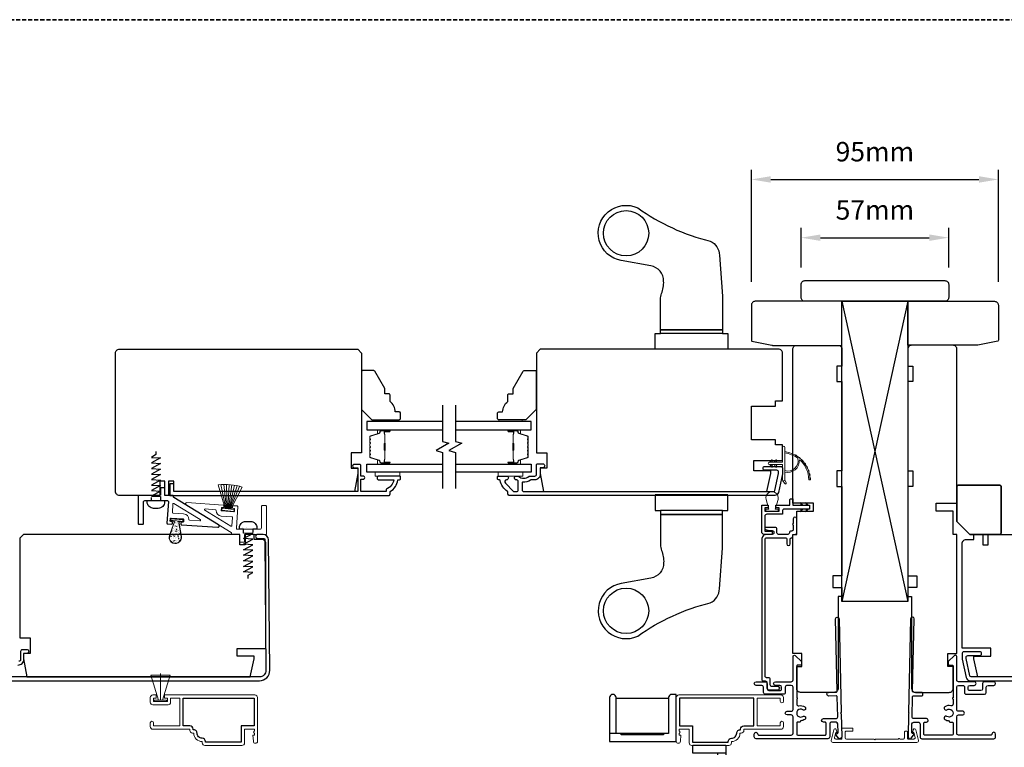
# Model space of a CAD drawing. Extents: x 3203 to 9608, y 1068 to 5516.
# Drawn here: x 8305 to 8685, y 3490 to 3771 of the extents above; entities that cross this region are included whole.
import ezdxf

# ---------------------------------------------------------------- set-up
doc = ezdxf.new("R2010")
doc.units = 0
doc.header["$LTSCALE"] = 250
doc.header["$MEASUREMENT"] = 0
doc.header["$PDMODE"] = 3
doc.header["$PDSIZE"] = -2
doc.linetypes.add('HIDDEN', pattern=[0.375, 0.25, -0.125])
doc.layers.get('DEFPOINTS').update_dxf_attribs({"color": 2, "linetype": 'CONTINUOUS'})
for name, color, linetype, lineweight in [('1', 1, 'CONTINUOUS', 13), ('2', 2, 'CONTINUOUS', 25), ('6', 6, 'CONTINUOUS', 5), ('8', 7, 'CONTINUOUS', 35), ('Butal', 9, 'CONTINUOUS', 15), ('METALCLAD', 3, 'CONTINUOUS', 15), ('Mull Cover', 82, 'CONTINUOUS', 15), ('Spacer Bar', 1, 'CONTINUOUS', 9), ('Vinyl', 6, 'CONTINUOUS', 15), ('Visible (ANSI)', 7, 'CONTINUOUS', 25), ('Wood', 7, 'CONTINUOUS', 25)]:
    doc.layers.add(name, color=color, linetype=linetype, lineweight=lineweight)
for name, color, linetype in [('3', 3, 'CONTINUOUS'), ('7', 7, 'CONTINUOUS'), ('Glass', 6, 'CONTINUOUS'), ('HARDWARE', 1, 'CONTINUOUS'), ('MISCELLANEOUS', 6, 'CONTINUOUS')]:
    doc.layers.add(name, color=color, linetype=linetype)
doc.styles.add('ROMANS', font='romans')
doc.dimstyles.new('LWDEC$0', dxfattribs={"dimscale": 0.125, "dimtxt": 2.5, "dimasz": 1, "dimexe": 1.25, "dimexo": 3, "dimgap": 2, "dimtad": 1, "dimtoh": 1, "dimdec": 4, "dimzin": 11, "dimdsep": 46, "dimlunit": 5, "dimtxsty": 'ROMANS', "dimcen": 0, "dimdle": 1.5, "dimazin": 0, "dimtfac": 1, "dimtdec": 4, "dimtix": 1, "dimtmove": 0, "dimatfit": 3, "dimfxl": 0, "dimfrac": 2, "dimtzin": 0, "dimarcsym": 0})

# ---------------------------------------------------------------- blocks, each defined once
blk = doc.blocks.new('1854C')
at = {"layer": '3'}
blk.add_lwpolyline([(2.15, 21.67), (3.62, 21.67, 0.155875), (3.76, 21.72, -0.176449), (6.73, 22.54, 0.437869), (7, 22.79), (7, 25.47, 0.414214), (6.3, 26.17), (-90.11, 26.17, 0.354119), (-90.6, 25.78), (-92, 19.17), (-92, 18.62, 0.414214), (-91.35, 17.97), (-86.75, 17.97, -1), (-86.75, 16.47), (-92.9, 16.47, -0.414214), (-93.5, 17.07), (-93.5, 19.33), (-91.98, 26.49, -0.354119), (-90.51, 27.67), (12, 27.67, -0.414214), (12.5, 27.17), (12.5, 26.32, 0.263726), (12.62, 26.1, -0.222462), (15.47, 21.89, 0.369274), (15.71, 21.67), (16, 21.67, -0.414214), (16.5, 21.17), (16.5, 20.47, -0.414214), (16.2, 20.17), (13.06, 20.17, -0.967186), (13.01, 21.67, 0.644317), (13.49, 22.95), (10.34, 26.1, 0.198912), (10.16, 26.17), (9.2, 26.17, 0.414214), (8.5, 25.47), (8.5, 22.16, 0.267623), (8.62, 21.95, -0.023876), (8.99, 21.72, 0.181811), (9.16, 21.67, -1.050812), (9.23, 20.17), (8.59, 20.17, -0.190661), (8.42, 20.24, 0.395706), (4.32, 20.24, -0.190661), (4.15, 20.17), (2.15, 20.17, 0.414214), (1.4, 19.42), (1.4, 15.72, -0.414214), (1.15, 15.47), (-1, 15.47, -1), (-1, 16.97), (0, 16.97), (0, 19.52, -0.414214)], format="xyb", close=True, dxfattribs=at)
blk = doc.blocks.new('*D411')
at = {"layer": '2', "color": 0, "linetype": 'ByBlock', "lineweight": -2}
for p, q in [((8606.87, 3675.69), (8606.87, 3691.01)), ((8663.87, 3675.69), (8663.87, 3691.01)), ((8614.37, 3687.26), (8656.37, 3687.26))]:
    blk.add_line(p, q, dxfattribs=at)
at = {"layer": '2', "color": 0}
for points in [[(8614.37, 3688.51), (8614.37, 3686.01), (8606.87, 3687.26)], [(8656.37, 3688.51), (8656.37, 3686.01), (8663.87, 3687.26)]]:
    blk.add_solid(points, dxfattribs=at)
at = {"layer": 'DEFPOINTS', "color": 0}
for p in [(8663.87, 3687.26), (8606.87, 3666.69), (8663.87, 3666.69)]:
    blk.add_point(p, dxfattribs=at)
at = {"layer": '2', "color": 0, "insert": (8635.37, 3697.01), "char_height": 7.5, "attachment_point": 5, "style": 'ROMANS'}
blk.add_mtext('57mm', dxfattribs=at)
blk = doc.blocks.new('*D412')
at = {"layer": '2', "color": 0, "linetype": 'ByBlock', "lineweight": -2}
for p, q in [((8587.67, 3670.19), (8587.67, 3713.5)), ((8683.05, 3670.19), (8683.05, 3713.5)), ((8595.17, 3709.75), (8675.55, 3709.75))]:
    blk.add_line(p, q, dxfattribs=at)
at = {"layer": '2', "color": 0}
for points in [[(8595.17, 3711), (8595.17, 3708.5), (8587.67, 3709.75)], [(8675.55, 3711), (8675.55, 3708.5), (8683.05, 3709.75)]]:
    blk.add_solid(points, dxfattribs=at)
at = {"layer": 'DEFPOINTS', "color": 0}
for p in [(8683.05, 3709.75), (8587.67, 3661.19), (8683.05, 3661.19)]:
    blk.add_point(p, dxfattribs=at)
at = {"layer": '2', "color": 0, "insert": (8635.36, 3719.5), "char_height": 7.5, "attachment_point": 5, "style": 'ROMANS'}
blk.add_mtext('95mm', dxfattribs=at)
blk = doc.blocks.new('*D413')
at = {"layer": '2', "color": 0, "linetype": 'ByBlock', "lineweight": -2}
for p, q in [((8588.77, 3485.96), (8588.77, 3465.14)), ((8681.97, 3485.96), (8681.97, 3465.14)), ((8596.27, 3468.89), (8674.47, 3468.89))]:
    blk.add_line(p, q, dxfattribs=at)
at = {"layer": '2', "color": 0}
for points in [[(8596.27, 3470.14), (8596.27, 3467.64), (8588.77, 3468.89)], [(8674.47, 3470.14), (8674.47, 3467.64), (8681.97, 3468.89)]]:
    blk.add_solid(points, dxfattribs=at)
at = {"layer": 'DEFPOINTS', "color": 0}
for p in [(8588.77, 3494.96), (8681.97, 3494.96), (8681.97, 3468.89)]:
    blk.add_point(p, dxfattribs=at)
at = {"layer": '2', "color": 0, "insert": (8635.37, 3478.64), "char_height": 7.5, "attachment_point": 5, "style": 'ROMANS'}
blk.add_mtext('93mm', dxfattribs=at)

msp = doc.modelspace()

# ---------------------------------------------------------------- hatches: boundary and pattern name
at = {"layer": 'Visible (ANSI)', "lineweight": 9}
h = msp.add_hatch(dxfattribs=at)
h.set_pattern_fill('AR-CONC', color=256, scale=0.01, angle=5.375, style=0)
h.set_pattern_definition([(55.375, (8381.1085, 3564.7152), (1.82876, 0.01197), [0.1905, -2.0955]), (0.375, (8381.1085, 3564.7152), (-0.52985, 1.86915), [0.1524, -1.6764]), (105.826, (8381.261, 3564.7162), (1.29892, 1.88111), [0.1619, -1.7809]), (51.559, (8381.061, 3565.221), (2.73825, -0.16464), [0.28575, -3.14324]), (102.01, (8381.2891, 3565.2073), (2.13183, 2.68576), [0.24285, -2.67134]), (356.559, (8381.061, 3565.221), (2.13183, 2.68575), [0.2286, -2.5146]), (26.375, (8381.3257, 3565.1183), (1.60528, -0.87613), [0.1905, -2.0955]), (331.375, (8381.3257, 3565.1183), (0.44277, 1.89167), [0.1524, -1.6764]), (76.826, (8381.4595, 3565.0453), (2.04804, 1.01554), [0.1619, -1.7809]), (42.875, (8381.10855, 3564.7152), (-0.048456, 0.844724), [0, -1.656077, 0, -1.701797, 0, -1.682747]), (12.875, (8381.10855, 3564.7152), (0.571414, 1.05999), [0, -0.970278, 0, -1.617977, 0, -0.64135]), (332.875, (8380.5446, 3564.66216), (1.355308, 0.069977), [0, -0.635, 0, -1.981196, 0, -2.628895]), (322.875, (8380.2917, 3564.6384), (1.45096, 0.391905), [0, -0.8255, 0, -1.31572, 0, -1.866896])])
h.paths.add_polyline_path([(8364.86, 3577.24, 0.418159), (8364.48, 3578.04), (8367.17, 3577.79, 0.418159), (8366.64, 3577.07), (8367.47, 3571.89, -1.290392), (8363.08, 3572.3)])

# ---------------------------------------------------------------- linework, layer by layer
at = {"layer": '1'}
for points in [[(8605.61, 3602.11, -0.171884), (8605.63, 3602.08, -0.583171), (8600.57, 3597.3), (8600.57, 3596.78, 0.519556), (8606.23, 3601.48, -0.678594), (8606.32, 3601.52, -0.207743), (8609.86, 3593.76, 0.408958), (8609.91, 3593.71), (8610.31, 3593.71, 0.419299), (8610.36, 3593.76, 0.372378), (8600.57, 3604.69), (8600.57, 3604.19, -0.12941)], [(8595.82, 3601.06), (8595.44, 3600.52), (8594.82, 3600.52), (8595.4, 3601.35, -1)], [(8597.47, 3601.06), (8597.09, 3600.52), (8596.47, 3600.52), (8597.05, 3601.35, -1)], [(8604.58, 3603.37, -0.017215), (8605.24, 3602.98, 0.390882)], [(8605.89, 3602.52, -0.017298), (8606.5, 3602.03, 0.39899)], [(8607.08, 3601.49, -0.01738), (8607.61, 3600.92, 0.407743)], [(8595.82, 3599.07), (8595.44, 3599.62), (8594.82, 3599.62), (8595.4, 3598.78, 1)], [(8597.47, 3599.07), (8597.09, 3599.62), (8596.47, 3599.62), (8597.05, 3598.78, 1)], [(8608.1, 3600.31, -0.017456), (8608.55, 3599.67, 0.416994)], [(8608.95, 3599, -0.017526), (8609.31, 3598.3, 0.426583)], [(8609.61, 3597.59, -0.017587), (8609.87, 3596.84, 0.436338)], [(8600.57, 3593.8), (8601.16, 3592.56, -1), (8600.62, 3592.3), (8599.75, 3593.54, 0.732951)], [(8610.07, 3596.09, -0.017638), (8610.22, 3595.32, 0.446077)], [(8610.32, 3594.55, -0.017679), (8610.36, 3593.76, 0.455609)]]:
    msp.add_lwpolyline(points, format="xyb", close=True, dxfattribs=at)
msp.add_ellipse((8595.61, 3601.21), major_axis=(0.18, 0.18), ratio=1, start_param=-1.396263, end_param=1.745329, dxfattribs=at)
at = {"layer": '1', "extrusion": (0, 0, -1)}
msp.add_ellipse((8595.61, 3598.93), major_axis=(0.18, -0.18), ratio=1, start_param=-1.396263, end_param=1.745329, dxfattribs=at)
at = {"layer": '2'}
for p, q in [((8622.67, 3662.69), (8648.07, 3546.81)), ((8648.07, 3662.69), (8622.67, 3546.81))]:
    msp.add_line(p, q, dxfattribs=at)
msp.add_lwpolyline([(8622.67, 3546.81), (8622.67, 3662.69), (8648.07, 3662.69), (8648.07, 3546.81)], close=True, dxfattribs=at)
for points in [[(8535.41, 3495.76), (8535.41, 3509.51), (8555.7, 3509.51), (8555.7, 3495.76), (8553.7, 3495.76), (8553.7, 3495.36), (8537.41, 3495.36), (8537.41, 3495.76), (8535.41, 3495.76), (8535.41, 3509.66, 0.414214), (8534.16, 3510.9, 0.414214), (8532.91, 3509.66), (8532.91, 3492.66), (8558.7, 3492.66), (8558.7, 3510.9), (8556.95, 3510.9, 0.414214), (8555.7, 3509.66), (8555.7, 3495.76), (8532.91, 3495.76)], [(8577.78, 3488.27), (8565.03, 3488.27), (8565.03, 3491.27), (8577.78, 3491.27), (8577.78, 3473.03, -0.414214), (8576.53, 3471.78), (8576.03, 3471.78, -0.414214), (8574.78, 3473.03), (8574.78, 3488.27)]]:
    msp.add_lwpolyline(points, format="xyb", dxfattribs=at)
at = {"layer": '3'}
for points in [[(8436.92, 3593.98), (8437.67, 3593.98, 1.2), (8437.67, 3595.23), (8436.92, 3595.23), (8436.92, 3599.18, 0.414214), (8436.42, 3599.68), (8434.42, 3599.68, 1.2), (8434.42, 3598.43), (8435.67, 3598.43), (8435.67, 3589.23), (8364.67, 3589.23), (8364.67, 3592.23), (8363.17, 3592.23), (8363.17, 3587.73), (8447.67, 3587.73, 0.414214), (8448.17, 3588.23), (8448.17, 3589.23, 0.238125), (8451.17, 3593.73), (8451.67, 3593.73, 0.414214), (8452.17, 3594.23), (8452.17, 3594.98, 0.414214), (8451.92, 3595.23), (8443.92, 3595.23, 1), (8443.92, 3593.73), (8449.65, 3593.73, -0.276831), (8446.67, 3590.2), (8446.67, 3589.23), (8436.92, 3589.23)], [(8601.37, 3570.77), (8601.37, 3569.04, 1), (8602.67, 3569.04), (8602.67, 3570.79, -0.358249), (8603.17, 3571.4, 0.358249), (8603.67, 3572.01), (8603.67, 3572.07, -0.414214), (8604.29, 3572.69), (8604.55, 3572.69, 0.414214), (8605.17, 3573.31), (8605.17, 3578.74, 1), (8603.87, 3578.74), (8603.87, 3576.84, 1), (8603.87, 3576.34), (8603.87, 3574.61, -0.414214), (8603.25, 3573.99), (8602.99, 3573.99, 0.414214), (8602.37, 3573.37), (8602.37, 3573.31, -0.414214), (8601.75, 3572.69), (8598.18, 3572.69, -0.414214), (8597.56, 3573.31), (8597.56, 3574.77, 0.414214), (8596.94, 3575.39), (8593.26, 3575.39, 0.8391), (8593.12, 3574.61), (8594.42, 3574.14), (8595.76, 3574.14, -0.414214), (8596.38, 3573.52), (8596.38, 3573.31, -0.414214), (8595.76, 3572.69), (8593.66, 3572.69, 0.414214), (8591.66, 3570.69), (8591.66, 3516.71, 0.414214), (8592.28, 3516.09), (8593.04, 3516.09, -0.414214), (8593.66, 3515.47), (8593.66, 3513.31, 0.414213), (8594.28, 3512.69), (8598.03, 3512.69, 1), (8598.03, 3513.94), (8595.58, 3513.94, -0.414214), (8594.96, 3514.56), (8594.96, 3516.72, 0.414214), (8594.34, 3517.34), (8593.58, 3517.34, -0.414214), (8592.96, 3517.96), (8592.96, 3570.77, -0.414214), (8593.58, 3571.39), (8600.75, 3571.39, -0.414214)], [(8375.66, 3493.95, -0.414214), (8373.64, 3495.97, 0.470848), (8372.14, 3497.21), (8372.14, 3497.47, 0.414214), (8370.88, 3498.73), (8368.22, 3498.73), (8368.22, 3509.43), (8395.72, 3509.43), (8395.72, 3498.73), (8390.72, 3498.73), (8390.72, 3492.45), (8376.92, 3492.45), (8376.92, 3492.69, 0.414214)], [(8580, 3493.95, 0.414214), (8582.02, 3495.97, -0.470848), (8583.52, 3497.21), (8583.52, 3497.47, -0.414214), (8584.78, 3498.73), (8588.64, 3498.73), (8588.64, 3509.43), (8559.94, 3509.43), (8559.94, 3498.73), (8564.94, 3498.73), (8564.94, 3492.45), (8578.74, 3492.45), (8578.74, 3492.69, -0.414214)]]:
    msp.add_lwpolyline(points, format="xyb", close=True, dxfattribs=at)
for points in [[(8294.5, 3516.18), (8397.72, 3516.18, 0.416772), (8401.72, 3520.21), (8401.28, 3570.53, 0.41166), (8399.12, 3572.67), (8397.02, 3572.67, 1), (8397.02, 3571.17), (8399.38, 3571.17, -0.41166), (8399.78, 3570.78), (8400.22, 3520.2, -0.416772), (8397.72, 3517.68), (8300.1, 3517.68, -0.414214)], [(8622.57, 3494.48), (8622.57, 3494.48), (8622.57, 3494.48, -0.69957), (8621.34, 3494.02), (8620.42, 3495.12, -0.637672), (8620.72, 3495.78), (8620.74, 3495.78), (8620.72, 3495.78), (8620.74, 3495.78, 0.420458), (8621.14, 3496.18), (8621.07, 3499.49, 0.407996), (8620.37, 3500.18), (8618.62, 3500.18, 0.414214), (8617.92, 3499.48), (8617.92, 3494.48, -0.414214), (8617.22, 3493.78), (8589.47, 3493.78, -0.414214), (8588.77, 3494.48), (8588.77, 3495.58, -1), (8590.17, 3495.58, 0.414214), (8590.57, 3495.18), (8603.07, 3495.18, 0.414214), (8603.77, 3495.88), (8603.77, 3502.28, 0.414213), (8603.07, 3502.98), (8601.47, 3502.98, -1), (8601.47, 3504.38), (8603.07, 3504.38, 0.414214), (8603.77, 3505.08), (8603.77, 3513.68, 0.414213), (8603.07, 3514.38), (8601.47, 3514.38, 0.414214), (8600.77, 3513.68), (8600.77, 3511.68, -0.414214), (8600.07, 3510.98), (8593.07, 3510.98, -0.414213), (8592.37, 3511.68), (8592.37, 3513.68, 0.414213), (8591.67, 3514.38), (8589.47, 3514.38, -1), (8589.47, 3515.78), (8593.07, 3515.78, -0.414213), (8593.77, 3515.08), (8593.77, 3513.08, 0.414213), (8594.47, 3512.38), (8598.67, 3512.38, 0.414214), (8599.37, 3513.08), (8599.37, 3513.68, 0.414213), (8598.67, 3514.38), (8596.97, 3514.38, -1), (8596.97, 3515.78), (8603.07, 3515.78, 0.414214), (8603.77, 3516.48), (8603.77, 3525.53, -0.661067), (8604.61, 3525.89), (8607.02, 3523.58), (8607.02, 3522.58, -0.414214), (8606.62, 3522.18), (8605.57, 3522.18, 0.414214), (8605.17, 3521.78), (8605.17, 3509.62, -1), (8605.17, 3509.12), (8605.17, 3507.21, 0.483177), (8606.03, 3506.52, -0.207572), (8608.32, 3506.11, -1), (8607.54, 3504.94, 1.870905), (8607.54, 3502.41, -1), (8608.32, 3501.24, -0.14834), (8606.69, 3500.75), (8606.69, 3500.58, -0.414214), (8606.29, 3500.18), (8605.57, 3500.18, 0.414214), (8605.17, 3499.78), (8605.17, 3495.58, 0.414213), (8605.57, 3495.18), (8616.12, 3495.18, 0.414214), (8616.52, 3495.58), (8616.52, 3499.78, 0.414214), (8616.12, 3500.18), (8615.47, 3500.18, -1), (8615.47, 3501.58), (8620.31, 3501.58, 0.420458), (8621.01, 3502.29), (8620.85, 3509.96, 0.414214), (8620.44, 3510.36), (8617.52, 3510.29, -1), (8617.49, 3511.69), (8620.41, 3511.76, 0.414214), (8620.8, 3512.16), (8620.18, 3540.06, -1), (8621.58, 3540.09), (8622.37, 3503.92), (8622.13, 3503.68), (8622.38, 3503.42), (8622.57, 3494.48)], [(8648.16, 3494.48), (8648.16, 3494.48), (8648.16, 3494.48, 0.69957), (8649.4, 3494.03), (8650.32, 3495.13, 0.637672), (8650.01, 3495.78), (8650, 3495.78), (8650.01, 3495.78), (8650, 3495.78, -0.420458), (8649.6, 3496.19), (8649.67, 3499.5, -0.407996), (8650.37, 3500.18), (8652.12, 3500.18, -0.414214), (8652.82, 3499.48), (8652.82, 3494.48, 0.414214), (8653.52, 3493.78), (8681.27, 3493.78, 0.414214), (8681.97, 3494.48), (8681.97, 3495.58, 1), (8680.57, 3495.58, -0.414214), (8680.17, 3495.18), (8667.67, 3495.18, -0.414214), (8666.97, 3495.88), (8666.97, 3502.28, -0.414213), (8667.67, 3502.98), (8669.27, 3502.98, 1), (8669.27, 3504.38), (8667.67, 3504.38, -0.414214), (8666.97, 3505.08), (8666.97, 3513.68, -0.414213), (8667.67, 3514.38), (8669.27, 3514.38, -0.414214), (8669.97, 3513.68), (8669.97, 3511.68, 0.414214), (8670.67, 3510.98), (8677.67, 3510.98, 0.414213), (8678.37, 3511.68), (8678.37, 3513.68, -0.414213), (8679.07, 3514.38), (8681.27, 3514.38, 1), (8681.27, 3515.78), (8677.67, 3515.78, 0.414213), (8676.97, 3515.08), (8676.97, 3513.08, -0.414213), (8676.27, 3512.38), (8672.07, 3512.38, -0.414214), (8671.37, 3513.08), (8671.37, 3513.68, -0.414213), (8672.07, 3514.38), (8673.77, 3514.38, 1), (8673.77, 3515.78), (8667.67, 3515.78, -0.414214), (8666.97, 3516.48), (8666.97, 3525.53, 0.661067), (8666.12, 3525.89), (8663.72, 3523.58), (8663.72, 3522.58, 0.414214), (8664.12, 3522.18), (8665.17, 3522.18, -0.414214), (8665.57, 3521.78), (8665.57, 3509.63, 1), (8665.57, 3509.13), (8665.57, 3507.21, -0.483177), (8664.71, 3506.53, 0.207572), (8662.42, 3506.12, 1), (8663.19, 3504.95, -1.870905), (8663.19, 3502.42, 1), (8662.42, 3501.25, 0.14834), (8664.04, 3500.76), (8664.04, 3500.58, 0.414214), (8664.44, 3500.18), (8665.17, 3500.18, -0.414214), (8665.57, 3499.78), (8665.57, 3495.58, -0.414213), (8665.17, 3495.18), (8654.62, 3495.18, -0.414214), (8654.22, 3495.58), (8654.22, 3499.78, -0.414214), (8654.62, 3500.18), (8655.27, 3500.18, 1), (8655.27, 3501.58), (8650.43, 3501.58, -0.420458), (8649.73, 3502.3), (8649.89, 3509.97, -0.414214), (8650.3, 3510.36), (8653.21, 3510.3, 1), (8653.24, 3511.7), (8650.32, 3511.76, -0.414214), (8649.93, 3512.17), (8650.55, 3540.07, 1), (8649.15, 3540.1), (8648.36, 3503.93), (8648.61, 3503.68), (8648.35, 3503.43), (8648.16, 3494.48)], [(8304.47, 3522.23, 0.414214), (8306.75, 3524.5), (8306.75, 3526.62, -0.414214), (8307, 3526.87), (8308.13, 3526.87, 1), (8308.13, 3528.12), (8306.13, 3528.12, 0.414214), (8305.5, 3527.5), (8305.5, 3524.3, -0.414214), (8304.88, 3523.68)]]:
    msp.add_lwpolyline(points, format="xyb", dxfattribs=at)
at = {"layer": '6'}
for p, q in [((8389.22, 3575.94), (8389.22, 3575.94)), ((8391.07, 3575.29), (8391.07, 3575.29)), ((8392.77, 3575.29), (8392.77, 3575.29)), ((8359.51, 3508.63), (8359.51, 3518.93))]:
    msp.add_line(p, q, dxfattribs=at)
for points in [[(8594.62, 3600.52), (8599.67, 3600.52), (8599.67, 3606.26, -1), (8600.57, 3606.26), (8600.57, 3593.8, -1), (8599.67, 3593.8), (8599.67, 3599.62), (8594.62, 3599.62, -1)], [(8597.97, 3586.19), (8596.92, 3582.44), (8598.07, 3582.44), (8598.07, 3581.64), (8593.27, 3581.64), (8593.27, 3582.44), (8594.42, 3582.44), (8593.36, 3586.19, -1.321953)], [(8383.98, 3583.26, -0.414214), (8383.71, 3583.03), (8383.31, 3583.06, 0.414214), (8383.05, 3582.83), (8382.99, 3582.03, 0.414214), (8383.22, 3581.76), (8387.81, 3581.45, 0.414214), (8388.08, 3581.68), (8388.13, 3582.48, 0.414214), (8387.9, 3582.75), (8387.5, 3582.77, -0.414214), (8387.27, 3583.04), (8387.3, 3583.54, -0.414214), (8387.57, 3583.77), (8389.17, 3583.66, -0.414214), (8389.4, 3583.4), (8388.84, 3575.07, 0.214069), (8389, 3574.69), (8397.98, 3574.69, 0.414214), (8398.48, 3575.19), (8398.48, 3583.54, -0.414214), (8398.73, 3583.79), (8400.23, 3583.79, -0.414214), (8400.48, 3583.54), (8400.48, 3572.94, -0.414214), (8400.23, 3572.69), (8392.18, 3572.69, 0.414214), (8391.93, 3572.44), (8391.93, 3569.94, -0.414214), (8391.68, 3569.69), (8390.43, 3569.69, -0.414214), (8390.18, 3569.94), (8390.18, 3572.44, 0.414214), (8389.93, 3572.69), (8387.14, 3572.69, -0.414214), (8386.89, 3572.94), (8386.91, 3573.25, 0.279675), (8386.79, 3573.48), (8369.44, 3584.05, -0.784805), (8369.73, 3584.98), (8383.78, 3584.03, -0.414214), (8384.01, 3583.76)]]:
    msp.add_lwpolyline(points, format="xyb", close=True, dxfattribs=at)
for points in [[(8451.92, 3596.73), (8442.42, 3596.73), (8442.42, 3595.23), (8451.92, 3595.23)], [(8499.42, 3596.73), (8489.92, 3596.73), (8489.92, 3595.23), (8499.42, 3595.23)], [(8355.76, 3518.28), (8358.76, 3508.63), (8359.51, 3508.63), (8360.26, 3508.63), (8363.26, 3518.28)], [(8357.13, 3508.13), (8361.88, 3508.13), (8361.88, 3508.63), (8357.13, 3508.63)]]:
    msp.add_lwpolyline(points, close=True, dxfattribs=at)
for points in [[(8364.1, 3581.2, 0.414214), (8364.33, 3580.93, -0.414214), (8364.1, 3581.2), (8364.31, 3584.37, -0.562896), (8364.69, 3584.57), (8374.82, 3578.39, -0.784805), (8374.67, 3577.93), (8370.66, 3578.2, -0.407995), (8370.42, 3578.46, 0.407995), (8368.47, 3580.65), (8364.33, 3580.93)], [(8387.31, 3579.23, 0.414214), (8387.08, 3579.5, -0.414214), (8387.31, 3579.23), (8387.1, 3576.06, -0.562896), (8386.72, 3575.86), (8376.59, 3582.04, -0.784805), (8376.73, 3582.5), (8380.75, 3582.23, -0.407995), (8380.98, 3581.97, 0.407995), (8382.94, 3579.78), (8387.08, 3579.5)]]:
    msp.add_lwpolyline(points, format="xyb", dxfattribs=at)
at = {"layer": '6', "color": 1}
for points in [[(8607.54, 3583.94), (8606.57, 3584.95), (8606.89, 3583.94)], [(8607.54, 3582.44), (8606.57, 3581.44), (8606.89, 3582.44)], [(8609.6, 3583.94), (8608.62, 3584.95), (8608.95, 3583.94)], [(8609.6, 3582.44), (8608.62, 3581.44), (8608.95, 3582.44)]]:
    msp.add_lwpolyline(points, close=True, dxfattribs=at)
at = {"layer": '7', "lineweight": 9}
for p, q in [((8382.87, 3591.93), (8384.8, 3582.66)), ((8383.93, 3591.98), (8385.05, 3582.64)), ((8384.97, 3591.98), (8385.29, 3582.62)), ((8386, 3591.93), (8385.52, 3582.6)), ((8387.02, 3591.84), (8385.75, 3582.58)), ((8388.05, 3591.69), (8385.98, 3582.55)), ((8389.07, 3591.5), (8386.22, 3582.53)), ((8390.09, 3591.25), (8386.47, 3582.51))]:
    msp.add_line(p, q, dxfattribs=at)
at = {"layer": '7', "flags": 128}
for points in [[(8468.42, 3622.58), (8468.42, 3608.6), (8470.92, 3607.93), (8465.92, 3605.04), (8468.42, 3604.37), (8468.42, 3590.38)], [(8473.42, 3622.58), (8473.42, 3608.6), (8475.92, 3607.93), (8470.92, 3605.04), (8473.42, 3604.37), (8473.42, 3590.38)]]:
    msp.add_lwpolyline(points, dxfattribs=at)
at = {"layer": '8', "linetype": 'HIDDEN', "ltscale": 0.025}
msp.add_line((8078.74, 3771.43), (8990.56, 3771.43), dxfattribs=at)
at = {"layer": '8'}
msp.add_lwpolyline([(8667.07, 3577.7), (8667.07, 3591.2, -0.414214), (8667.57, 3591.7), (8683.57, 3591.7, -0.414214), (8684.07, 3591.2), (8684.07, 3573.2, -0.414214), (8683.57, 3572.7), (8672.07, 3572.7)], format="xyb", close=True, dxfattribs=at)
at = {"layer": 'Butal'}
for points in [[(8447.73, 3613.13), (8443.55, 3613.13, 0.414214), (8443.3, 3612.88), (8443.3, 3611.56), (8443.91, 3611.74, 0.329751), (8444.18, 3612.1), (8444.18, 3612.22, -0.414214), (8444.69, 3612.73), (8447.98, 3612.73), (8447.98, 3612.88, 0.414214)], [(8494.11, 3613.13), (8498.29, 3613.13, -0.414214), (8498.54, 3612.88), (8498.54, 3611.56), (8497.93, 3611.74, -0.329751), (8497.66, 3612.1), (8497.66, 3612.22, 0.414214), (8497.15, 3612.73), (8493.86, 3612.73), (8493.86, 3612.88, -0.414214)], [(8447.73, 3599.83), (8443.55, 3599.83, -0.414214), (8443.3, 3600.08), (8443.3, 3601.41), (8443.91, 3601.22, -0.329751), (8444.18, 3600.86), (8444.18, 3600.74, 0.414214), (8444.69, 3600.23), (8447.98, 3600.23), (8447.98, 3600.08, -0.414214)], [(8494.11, 3599.83), (8498.29, 3599.83, 0.414214), (8498.54, 3600.08), (8498.54, 3601.41), (8497.93, 3601.22, 0.329751), (8497.66, 3600.86), (8497.66, 3600.74, -0.414214), (8497.15, 3600.23), (8493.86, 3600.23), (8493.86, 3600.08, 0.414214)]]:
    msp.add_lwpolyline(points, format="xyb", close=True, dxfattribs=at)
at = {"layer": 'Glass', "color": 1}
for points in [[(8468.42, 3616.23), (8439.17, 3616.23), (8439.17, 3613.13), (8468.42, 3613.13)], [(8473.42, 3613.13), (8502.67, 3613.13), (8502.67, 3616.23), (8473.42, 3616.23)], [(8468.42, 3596.73), (8439.17, 3596.73), (8439.17, 3599.83), (8468.42, 3599.83)], [(8473.42, 3599.83), (8502.67, 3599.83), (8502.67, 3596.73), (8473.42, 3596.73)]]:
    msp.add_lwpolyline(points, dxfattribs=at)
at = {"layer": 'HARDWARE'}
for p, q in [((8576.56, 3650.23), (8552.56, 3650.23)), ((8576.56, 3581.93), (8552.56, 3581.93))]:
    msp.add_line(p, q, dxfattribs=at)
for points in [[(8571.81, 3685.91, -0.29324), (8575.31, 3680.46), (8576.56, 3664.73), (8576.56, 3651.73), (8552.56, 3651.73), (8552.56, 3663.42, -0.097492), (8553, 3665.69, 0.11178), (8553.81, 3670.48, 0.36401), (8548.85, 3676.39), (8537.44, 3678.4, -1.136625), (8543.79, 3698.76, 0.094589)], [(8571.81, 3546.26, 0.29324), (8575.31, 3551.71), (8576.56, 3567.43), (8576.56, 3580.43), (8552.56, 3580.43), (8552.56, 3568.75, 0.097492), (8553, 3566.48, -0.11178), (8553.81, 3561.69, -0.36401), (8548.85, 3555.78), (8537.44, 3553.77, 1.136625), (8543.79, 3533.41, -0.094589)]]:
    msp.add_lwpolyline(points, format="xyb", close=True, dxfattribs=at)
for points in [[(8552.56, 3651.73), (8576.56, 3651.73), (8576.56, 3650.23), (8578.56, 3650.23), (8578.56, 3644.23), (8550.56, 3644.23), (8550.56, 3650.23), (8552.56, 3650.23)], [(8552.56, 3580.43), (8576.56, 3580.43), (8576.56, 3581.93), (8578.56, 3581.93), (8578.56, 3587.93), (8550.56, 3587.93), (8550.56, 3581.93), (8552.56, 3581.93)]]:
    msp.add_lwpolyline(points, close=True, dxfattribs=at)
for points in [[(8357.75, 3604.73), (8357.75, 3603.5), (8356, 3602.41), (8359.5, 3602.2), (8356, 3600.27), (8359.5, 3600.06), (8356, 3598.13), (8359.5, 3597.93), (8356, 3596), (8359.5, 3595.79), (8356, 3593.86), (8359.5, 3593.65), (8356, 3591.72), (8359.5, 3591.51), (8356, 3589.59), (8359.5, 3589.38), (8356, 3587.45), (8359.5, 3587.28), (8359.5, 3585.73), (8361.13, 3585.73), (8361.13, 3585.23, -0.414214), (8358.63, 3582.73), (8356.88, 3582.73, -0.414214), (8354.38, 3585.23), (8354.38, 3585.73), (8356, 3585.73), (8356, 3586.96)], [(8393.38, 3555.69), (8393.38, 3556.92), (8395.13, 3558.02), (8391.63, 3558.23), (8395.13, 3560.16), (8391.63, 3560.36), (8395.13, 3562.29), (8391.63, 3562.5), (8395.13, 3564.43), (8391.63, 3564.64), (8395.13, 3566.57), (8391.63, 3566.78), (8395.13, 3568.7), (8391.63, 3568.91), (8395.13, 3570.84), (8391.63, 3571.05), (8395.13, 3572.98), (8391.63, 3573.14), (8391.63, 3574.69), (8390, 3574.69), (8390, 3575.19, -0.414214), (8392.5, 3577.69), (8394.25, 3577.69, -0.414214), (8396.75, 3575.19), (8396.75, 3574.69), (8395.13, 3574.69), (8395.13, 3573.46)]]:
    msp.add_lwpolyline(points, format="xyb", dxfattribs=at)
for centre in [(8539.31, 3688.98), (8539.31, 3543.18)]:
    msp.add_circle(centre, 8.75, dxfattribs=at)
at = {"layer": 'METALCLAD'}
for points in [[(8356.58, 3510.69), (8357.91, 3510.69), (8357.91, 3509.43), (8356.84, 3509.43), (8356.84, 3508.13), (8362.17, 3508.13), (8362.17, 3509.43), (8361.11, 3509.43), (8361.11, 3510.69), (8395.98, 3510.69, -0.414214), (8396.98, 3509.69), (8396.98, 3492.82, -1), (8395.38, 3492.82), (8395.18, 3495.12), (8395.83, 3495.12), (8395.83, 3495.8), (8395.48, 3496.3), (8395.83, 3496.8), (8395.83, 3497.47), (8391.98, 3497.47), (8391.98, 3492.19, -0.414214), (8390.98, 3491.19), (8376.66, 3491.19, -0.414214), (8375.66, 3492.19), (8375.66, 3492.69, -0.414214), (8372.38, 3495.97), (8371.88, 3495.97, -0.414214), (8370.88, 3496.97), (8370.88, 3497.47), (8356.58, 3497.47, -0.414214), (8355.58, 3498.47), (8355.58, 3499.9, -1), (8356.84, 3499.9), (8356.84, 3498.73), (8366.96, 3498.73), (8366.96, 3509.43), (8363.43, 3509.43), (8363.43, 3507.87, -0.414214), (8362.43, 3506.87), (8356.58, 3506.87, -0.414214), (8355.58, 3507.87), (8355.58, 3509.69, -0.414214)], [(8580, 3492.69, 0.414214), (8583.28, 3495.97), (8583.78, 3495.97, 0.414214), (8584.78, 3496.97), (8584.78, 3497.47), (8599.08, 3497.47, 0.414214), (8600.08, 3498.47), (8600.08, 3499.9, 1), (8598.82, 3499.9), (8598.82, 3498.73), (8589.9, 3498.73), (8589.9, 3509.43), (8598.82, 3509.43), (8598.82, 3508.26, 1), (8600.08, 3508.26), (8600.08, 3509.69, 0.414214), (8599.08, 3510.69), (8559.68, 3510.69, 0.414214), (8558.68, 3509.69), (8558.68, 3492.82, 1), (8560.28, 3492.82), (8560.48, 3495.12), (8559.83, 3495.12), (8559.83, 3495.8), (8560.18, 3496.3), (8559.83, 3496.8), (8559.83, 3497.47), (8563.68, 3497.47), (8563.68, 3492.19, 0.414214), (8564.68, 3491.19), (8579, 3491.19, 0.414214), (8580, 3492.19)]]:
    msp.add_lwpolyline(points, format="xyb", close=True, dxfattribs=at)
at = {"layer": 'MISCELLANEOUS'}
for points in [[(8364.52, 3587.48, 0.414214), (8364.27, 3587.73), (8361.48, 3587.73, -0.414214), (8361.23, 3587.98), (8361.23, 3590.48, 0.414214), (8360.98, 3590.73), (8359.73, 3590.73, 0.414214), (8359.48, 3590.48), (8359.48, 3587.98, -0.414214), (8359.23, 3587.73), (8351.18, 3587.73, 0.414214), (8350.93, 3587.48), (8350.93, 3576.88, 0.414214), (8351.18, 3576.63), (8352.68, 3576.63, 0.414214), (8352.93, 3576.88), (8352.93, 3585.23, -0.414214), (8353.43, 3585.73), (8362.39, 3585.73, -0.216791), (8362.57, 3585.36), (8362.01, 3577.03, 0.414214), (8362.24, 3576.76), (8363.84, 3576.65, 0.414214), (8364.1, 3576.89), (8364.14, 3577.39, 0.414214), (8363.91, 3577.65), (8363.51, 3577.68, -0.414214), (8363.27, 3577.95), (8363.33, 3578.74, -0.414214), (8363.59, 3578.98), (8368.18, 3578.67, -0.414214), (8368.42, 3578.4), (8368.36, 3577.6, -0.414214), (8368.1, 3577.37), (8367.7, 3577.4, 0.414214), (8367.43, 3577.16), (8367.4, 3576.66, 0.414214), (8367.63, 3576.4), (8381.67, 3575.45, 0.784805), (8381.97, 3576.37), (8364.62, 3586.95, -0.279675), (8364.5, 3587.18)], [(8591.67, 3583.94), (8594.12, 3583.94), (8594.12, 3582.94), (8592.87, 3582.94), (8592.87, 3581.64), (8598.47, 3581.64), (8598.47, 3582.94), (8597.12, 3582.94), (8597.12, 3583.94), (8602.47, 3583.94), (8602.47, 3585.94, -0.414214), (8602.97, 3586.44), (8603.67, 3586.44), (8603.67, 3583.94), (8610.07, 3583.94, -0.414214), (8610.17, 3583.84), (8610.17, 3582.54, -0.414214), (8610.07, 3582.44), (8600.42, 3582.44, 0.414214), (8599.67, 3581.69), (8599.67, 3580.44), (8593.62, 3580.44, 0.414214), (8592.87, 3579.69), (8592.87, 3573.89), (8595.67, 3573.89), (8595.67, 3572.69), (8592.67, 3572.69, -0.414214), (8591.67, 3573.69)]]:
    msp.add_lwpolyline(points, format="xyb", close=True, dxfattribs=at)
at = {"layer": 'Mull Cover'}
msp.add_lwpolyline([(8651.56, 3492.4), (8619.1, 3492.4, -0.485251), (8618.49, 3493.17), (8619.48, 3497.27, -0.777497), (8620.45, 3497.28), (8620.67, 3496.46, -0.493145), (8620.42, 3496.15), (8620.24, 3496.15), (8619.79, 3494.27, 0.485251), (8620.27, 3493.65), (8622.37, 3493.65, 0.414214), (8622.62, 3493.9), (8622.62, 3497.65, -0.414214), (8622.87, 3497.9), (8626.62, 3497.9, -0.414213), (8626.87, 3497.65), (8626.87, 3496.9, -0.414214), (8626.62, 3496.65), (8624.12, 3496.65, 0.414214), (8623.87, 3496.4), (8623.87, 3494.15, 0.414213), (8624.37, 3493.65), (8635.08, 3493.65, 1), (8635.58, 3493.65), (8644.46, 3493.65, -1), (8644.96, 3493.65), (8646.27, 3493.65, 0.414214), (8646.77, 3494.15), (8646.77, 3496.4, -0.414214), (8647.02, 3496.65), (8647.77, 3496.65, -0.414213), (8648.02, 3496.4), (8648.02, 3493.9, 0.414213), (8648.27, 3493.65), (8650.38, 3493.65, 0.485251), (8650.86, 3494.27), (8650.41, 3496.15), (8650.22, 3496.15, -0.493145), (8649.98, 3496.46), (8650.2, 3497.28, -0.777497), (8651.17, 3497.27), (8652.16, 3493.16, -0.485251)], format="xyb", close=True, dxfattribs=at)
at = {"layer": 'Spacer Bar'}
for points in [[(8440.3, 3605.3, 0.226277), (8440.35, 3605.2), (8440.43, 3605.13, -0.476976), (8440.43, 3604.94), (8440.35, 3604.87, 0.226277), (8440.3, 3604.77), (8440.3, 3603.85, 0.226277), (8440.35, 3603.75), (8440.43, 3603.69, -0.476976), (8440.43, 3603.49), (8440.35, 3603.42, 0.226277), (8440.3, 3603.32), (8440.3, 3602.7, 0.329751), (8440.65, 3602.22), (8443.91, 3601.22, -0.329751), (8444.19, 3600.85), (8444.19, 3600.73, 0.414214), (8444.69, 3600.23), (8447.98, 3600.23, 1), (8447.98, 3600.61), (8446.12, 3600.61, -0.414214), (8445.97, 3600.76), (8445.97, 3601.28), (8445.85, 3601.28), (8445.85, 3600.8, 0.414214), (8446.15, 3600.5), (8447.98, 3600.5, -1), (8447.98, 3600.35), (8444.69, 3600.35, -0.414214), (8444.3, 3600.73), (8444.3, 3600.85, 0.329751), (8443.95, 3601.33), (8440.69, 3602.33, -0.329751), (8440.41, 3602.7), (8440.41, 3603.32, -0.226277), (8440.42, 3603.33), (8440.5, 3603.4, 0.476976), (8440.5, 3603.77), (8440.42, 3603.84, -0.226277), (8440.41, 3603.85), (8440.41, 3604.77, -0.226277), (8440.42, 3604.78), (8440.5, 3604.85, 0.476976), (8440.5, 3605.22), (8440.42, 3605.29, -0.226277), (8440.41, 3605.3), (8440.41, 3606.21, -0.256633), (8440.42, 3606.23), (8440.5, 3606.29, 0.476976), (8440.5, 3606.67), (8440.42, 3606.74, -0.226277), (8440.41, 3606.75), (8440.41, 3607.66, -0.256633), (8440.42, 3607.67), (8440.5, 3607.74, 0.476976), (8440.5, 3608.12), (8440.42, 3608.19, -0.226277), (8440.41, 3608.2), (8440.41, 3609.11, -0.256633), (8440.42, 3609.12), (8440.5, 3609.19, 0.476976), (8440.5, 3609.57), (8440.42, 3609.63, -0.226277), (8440.41, 3609.64), (8440.41, 3610.27, -0.329751), (8440.69, 3610.64), (8443.95, 3611.63, 0.329751), (8444.3, 3612.11), (8444.3, 3612.23, -0.414214), (8444.69, 3612.62), (8447.98, 3612.62, -1), (8447.98, 3612.46), (8446.15, 3612.46, 0.414214), (8445.85, 3612.16), (8445.85, 3611.69), (8445.97, 3611.69), (8445.97, 3612.2, -0.414214), (8446.12, 3612.35), (8447.98, 3612.35, 1), (8447.98, 3612.73), (8444.69, 3612.73, 0.414214), (8444.19, 3612.23), (8444.19, 3612.11, -0.329751), (8443.91, 3611.74), (8440.65, 3610.75, 0.329751), (8440.3, 3610.27), (8440.3, 3609.64, 0.226277), (8440.35, 3609.55), (8440.43, 3609.48, -0.476976), (8440.43, 3609.28), (8440.35, 3609.21, 0.226277), (8440.3, 3609.11), (8440.3, 3608.2, 0.226277), (8440.35, 3608.1), (8440.43, 3608.03, -0.476976), (8440.43, 3607.83), (8440.35, 3607.76, 0.226277), (8440.3, 3607.66), (8440.3, 3606.75, 0.226277), (8440.35, 3606.65), (8440.43, 3606.58, -0.476976), (8440.43, 3606.38), (8440.35, 3606.31, 0.226277), (8440.3, 3606.22)], [(8446.02, 3600.83), (8446.02, 3601.46, -0.22907), (8446.09, 3601.63, 0.224481), (8446.16, 3601.76), (8446.16, 3605.04, 0.28964), (8446.05, 3605.2, -0.272736), (8445.9, 3605.43), (8445.9, 3607.54, -0.272736), (8446.05, 3607.76, 0.28964), (8446.16, 3607.92), (8446.16, 3611.2, 0.224481), (8446.09, 3611.34, -0.22907), (8446.02, 3611.5), (8446.02, 3612.13), (8445.97, 3612.13), (8445.97, 3611.5, 0.228585), (8446.06, 3611.3, -0.224481), (8446.1, 3611.2), (8446.1, 3607.92, -0.28964), (8446.03, 3607.81, 0.274141), (8445.85, 3607.54), (8445.85, 3605.43, 0.274141), (8446.03, 3605.16, -0.28964), (8446.1, 3605.04), (8446.1, 3601.76, -0.224481), (8446.06, 3601.66, 0.228585), (8445.97, 3601.46), (8445.97, 3600.83)], [(8501.54, 3605.3, -0.226277), (8501.49, 3605.2), (8501.41, 3605.13, 0.476976), (8501.41, 3604.94), (8501.49, 3604.87, -0.226277), (8501.54, 3604.77), (8501.54, 3603.85, -0.226277), (8501.49, 3603.75), (8501.41, 3603.69, 0.476976), (8501.41, 3603.49), (8501.49, 3603.42, -0.226277), (8501.54, 3603.32), (8501.54, 3602.7, -0.329751), (8501.18, 3602.22), (8497.92, 3601.22, 0.329751), (8497.65, 3600.85), (8497.65, 3600.73, -0.414214), (8497.15, 3600.23), (8493.86, 3600.23, -1), (8493.86, 3600.61), (8495.72, 3600.61, 0.414214), (8495.87, 3600.76), (8495.87, 3601.28), (8495.99, 3601.28), (8495.99, 3600.8, -0.414214), (8495.69, 3600.5), (8493.86, 3600.5, 1), (8493.86, 3600.35), (8497.15, 3600.35, 0.414214), (8497.54, 3600.73), (8497.54, 3600.85, -0.329751), (8497.89, 3601.33), (8501.15, 3602.33, 0.329751), (8501.42, 3602.7), (8501.42, 3603.32, 0.226277), (8501.42, 3603.33), (8501.33, 3603.4, -0.476976), (8501.33, 3603.77), (8501.42, 3603.84, 0.226277), (8501.42, 3603.85), (8501.42, 3604.77, 0.226277), (8501.42, 3604.78), (8501.33, 3604.85, -0.476976), (8501.33, 3605.22), (8501.42, 3605.29, 0.226277), (8501.42, 3605.3), (8501.42, 3606.21, 0.256633), (8501.42, 3606.23), (8501.33, 3606.29, -0.476976), (8501.33, 3606.67), (8501.42, 3606.74, 0.226277), (8501.42, 3606.75), (8501.42, 3607.66, 0.256633), (8501.42, 3607.67), (8501.33, 3607.74, -0.476976), (8501.33, 3608.12), (8501.42, 3608.19, 0.226277), (8501.42, 3608.2), (8501.42, 3609.11, 0.256633), (8501.42, 3609.12), (8501.33, 3609.19, -0.476976), (8501.33, 3609.57), (8501.42, 3609.63, 0.226277), (8501.42, 3609.64), (8501.42, 3610.27, 0.329751), (8501.15, 3610.64), (8497.89, 3611.63, -0.329751), (8497.54, 3612.11), (8497.54, 3612.23, 0.414214), (8497.15, 3612.62), (8493.86, 3612.62, 1), (8493.86, 3612.46), (8495.69, 3612.46, -0.414214), (8495.99, 3612.16), (8495.99, 3611.69), (8495.87, 3611.69), (8495.87, 3612.2, 0.414214), (8495.72, 3612.35), (8493.86, 3612.35, -1), (8493.86, 3612.73), (8497.15, 3612.73, -0.414214), (8497.65, 3612.23), (8497.65, 3612.11, 0.329751), (8497.92, 3611.74), (8501.18, 3610.75, -0.329751), (8501.54, 3610.27), (8501.54, 3609.64, -0.226277), (8501.49, 3609.55), (8501.41, 3609.48, 0.476976), (8501.41, 3609.28), (8501.49, 3609.21, -0.226277), (8501.54, 3609.11), (8501.54, 3608.2, -0.226277), (8501.49, 3608.1), (8501.41, 3608.03, 0.476976), (8501.41, 3607.83), (8501.49, 3607.76, -0.226277), (8501.54, 3607.66), (8501.54, 3606.75, -0.226277), (8501.49, 3606.65), (8501.41, 3606.58, 0.476976), (8501.41, 3606.38), (8501.49, 3606.31, -0.226277), (8501.54, 3606.22)], [(8495.82, 3600.83), (8495.82, 3601.46, 0.22907), (8495.75, 3601.63, -0.224481), (8495.68, 3601.76), (8495.68, 3605.04, -0.28964), (8495.78, 3605.2, 0.272736), (8495.94, 3605.43), (8495.94, 3607.54, 0.272736), (8495.78, 3607.76, -0.28964), (8495.68, 3607.92), (8495.68, 3611.2, -0.224481), (8495.75, 3611.34, 0.22907), (8495.82, 3611.5), (8495.82, 3612.13), (8495.87, 3612.13), (8495.87, 3611.5, -0.228585), (8495.78, 3611.3, 0.224481), (8495.73, 3611.2), (8495.73, 3607.92, 0.28964), (8495.81, 3607.81, -0.274141), (8495.99, 3607.54), (8495.99, 3605.43, -0.274141), (8495.81, 3605.16, 0.28964), (8495.73, 3605.04), (8495.73, 3601.76, 0.224481), (8495.78, 3601.66, -0.228585), (8495.87, 3601.46), (8495.87, 3600.83)]]:
    msp.add_lwpolyline(points, format="xyb", close=True, dxfattribs=at)
for points in [[(8446.1, 3605.04, -0.001885), (8446.1, 3605.04), (8446.1, 3601.76, -0.224481), (8446.06, 3601.66, 0.228585), (8445.97, 3601.46), (8445.97, 3600.83), (8446.02, 3600.83), (8446.02, 3601.46, -0.22907), (8446.09, 3601.63, 0.224481), (8446.16, 3601.76), (8446.16, 3605.04, -0.214245), (8446.17, 3605.08, 0.214245), (8446.23, 3605.21), (8446.23, 3607.75, 0.214245), (8446.17, 3607.88, -0.214245), (8446.16, 3607.92), (8446.16, 3611.2, 0.224481), (8446.09, 3611.34, -0.22907), (8446.02, 3611.5), (8446.02, 3612.13), (8445.97, 3612.13), (8445.97, 3611.5, 0.228585), (8446.06, 3611.3, -0.224481), (8446.1, 3611.2), (8446.1, 3607.92, 0.214245), (8446.14, 3607.85, -0.214245), (8446.18, 3607.75), (8446.18, 3605.21, -0.214245), (8446.14, 3605.12, 0.214245), (8446.1, 3605.04)], [(8495.73, 3605.04, 0.001885), (8495.73, 3605.04), (8495.73, 3601.76, 0.224481), (8495.78, 3601.66, -0.228585), (8495.87, 3601.46), (8495.87, 3600.83), (8495.82, 3600.83), (8495.82, 3601.46, 0.22907), (8495.75, 3601.63, -0.224481), (8495.68, 3601.76), (8495.68, 3605.04, 0.214245), (8495.67, 3605.08, -0.214245), (8495.61, 3605.21), (8495.61, 3607.75, -0.214245), (8495.67, 3607.88, 0.214245), (8495.68, 3607.92), (8495.68, 3611.2, -0.224481), (8495.75, 3611.34, 0.22907), (8495.82, 3611.5), (8495.82, 3612.13), (8495.87, 3612.13), (8495.87, 3611.5, -0.228585), (8495.78, 3611.3, 0.224481), (8495.73, 3611.2), (8495.73, 3607.92, -0.214245), (8495.7, 3607.85, 0.214245), (8495.66, 3607.75), (8495.66, 3605.21, 0.214245), (8495.7, 3605.12, -0.214245), (8495.73, 3605.04)]]:
    msp.add_lwpolyline(points, format="xyb", dxfattribs=at)
at = {"layer": 'Vinyl'}
for points in [[(8442.67, 3616.23), (8442.67, 3616.98), (8451.67, 3616.98), (8451.67, 3616.23)], [(8490.14, 3616.23), (8490.14, 3616.98), (8499.14, 3616.98), (8499.14, 3616.23)]]:
    msp.add_lwpolyline(points, close=True, dxfattribs=at)
at = {"layer": 'Visible (ANSI)'}
for points in [[(8587.67, 3647.69, 0.267949), (8587.92, 3647.26), (8595.55, 3645.76, 0.131652), (8595.8, 3645.69), (8622.67, 3645.69), (8622.67, 3662.69), (8589.17, 3662.69, 0.414214), (8587.67, 3661.19)], [(8683.05, 3647.7, -0.267949), (8682.8, 3647.27), (8675.17, 3645.77, -0.131652), (8674.92, 3645.7), (8648.07, 3645.7), (8648.07, 3662.69), (8681.55, 3662.69, -0.414214), (8683.05, 3661.19)], [(8437.17, 3604.23), (8433.17, 3604.23), (8433.17, 3598.23), (8435.67, 3598.23), (8435.67, 3596.23), (8434.44, 3589.23), (8364.67, 3589.23), (8364.67, 3593.23), (8362.67, 3593.23), (8362.67, 3587.73), (8361.23, 3587.73), (8361.23, 3593.23), (8359.23, 3593.23), (8359.23, 3587.73), (8343.67, 3587.73, -0.414214), (8342.17, 3589.23), (8342.17, 3642.73, -0.414214), (8343.67, 3644.23), (8435.67, 3644.23), (8437.17, 3642.73)], [(8504.67, 3604.23), (8508.67, 3604.23), (8508.67, 3598.23), (8506.17, 3598.23), (8506.17, 3596.23), (8507.4, 3589.23), (8593.68, 3589.23), (8595.17, 3596.23), (8595.17, 3597.23), (8588.67, 3597.23), (8588.67, 3601.23), (8599.67, 3601.23), (8599.67, 3607.23), (8596.97, 3607.23), (8596.97, 3609.23), (8587.67, 3609.23), (8587.67, 3622.23), (8596.97, 3622.23), (8596.97, 3624.23), (8599.67, 3624.23), (8599.67, 3642.73, 0.414214), (8598.17, 3644.23), (8506.17, 3644.23), (8504.67, 3642.73)], [(8620.67, 3597.19), (8620.67, 3591.19), (8622.67, 3591.19), (8622.67, 3556.69), (8619.17, 3556.69), (8619.17, 3552.19), (8622.67, 3552.19), (8622.67, 3548.69), (8621.17, 3548.69), (8621.17, 3513.19, -0.414214), (8619.67, 3511.69), (8606.67, 3511.69, -0.414214), (8605.17, 3513.19), (8605.17, 3521.69), (8607.17, 3521.69), (8607.17, 3526.69), (8603.67, 3526.69), (8603.67, 3572.69), (8605.17, 3572.69), (8605.17, 3581.69), (8611.67, 3581.69), (8611.67, 3584.69), (8603.67, 3584.69), (8603.67, 3644.19, -0.414214), (8605.17, 3645.69), (8621.17, 3645.69, -0.414214), (8622.67, 3644.19), (8622.67, 3637.69), (8620.67, 3637.69), (8620.67, 3631.69), (8622.67, 3631.69), (8622.67, 3597.19)], [(8650.07, 3597.2), (8650.07, 3591.2), (8648.07, 3591.2), (8648.07, 3556.7), (8651.57, 3556.7), (8651.57, 3552.2), (8648.07, 3552.2), (8648.07, 3548.7), (8649.57, 3548.7), (8649.57, 3513.2, 0.414214), (8651.07, 3511.7), (8664.07, 3511.7, 0.414214), (8665.57, 3513.2), (8665.57, 3521.7), (8663.57, 3521.7), (8663.57, 3526.7), (8667.07, 3526.7), (8667.07, 3572.7), (8665.57, 3572.7), (8665.57, 3581.7), (8659.07, 3581.7), (8659.07, 3584.7), (8667.07, 3584.7), (8667.07, 3644.2, 0.414214), (8665.57, 3645.7), (8649.57, 3645.7, 0.414214), (8648.07, 3644.2), (8648.07, 3637.7), (8650.07, 3637.7), (8650.07, 3631.7), (8648.07, 3631.7), (8648.07, 3597.2)], [(8448.17, 3623.98), (8448.17, 3626.48, 0.414214), (8447.67, 3626.98), (8446.17, 3626.98), (8446.17, 3628.98), (8442.27, 3635.73, 0.267949), (8441.84, 3635.98), (8437.67, 3635.98, 0.414214), (8437.17, 3635.48), (8437.17, 3620.98), (8441.17, 3616.98), (8451.67, 3616.98, 0.414214), (8452.17, 3617.48), (8452.17, 3619.48, 0.414214), (8451.67, 3619.98), (8450.17, 3619.98, 0.236068)], [(8493.64, 3623.98), (8493.64, 3626.48, -0.414214), (8494.14, 3626.98), (8495.64, 3626.98), (8495.64, 3628.98), (8499.54, 3635.73, -0.267949), (8499.97, 3635.98), (8504.14, 3635.98, -0.414214), (8504.64, 3635.48), (8504.64, 3620.98), (8500.64, 3616.98), (8490.14, 3616.98, -0.414214), (8489.64, 3617.48), (8489.64, 3619.48, -0.414214), (8490.14, 3619.98), (8491.64, 3619.98, -0.236068)], [(8394.18, 3517.69), (8395.67, 3524.69), (8395.67, 3525.69), (8389.17, 3525.69), (8389.17, 3528.69), (8400.17, 3528.69), (8400.17, 3569.19, 0.414214), (8398.67, 3570.69), (8395.63, 3570.69), (8395.63, 3572.69), (8392.17, 3572.69), (8392.17, 3568.69), (8390.17, 3568.69), (8390.17, 3572.69), (8306.67, 3572.69), (8305.17, 3571.19), (8305.17, 3532.69), (8309.17, 3532.69), (8309.17, 3526.69), (8306.67, 3526.69), (8306.67, 3524.69), (8307.9, 3517.69)], [(8675.09, 3517.7), (8673.6, 3524.7), (8673.6, 3525.7), (8680.1, 3525.7), (8680.1, 3528.7), (8669.1, 3528.7), (8669.1, 3569.2, -0.414214), (8670.6, 3570.7), (8673.64, 3570.7), (8673.64, 3572.7), (8677.1, 3572.7), (8677.1, 3568.7), (8679.1, 3568.7), (8679.1, 3572.7), (8762.6, 3572.7), (8764.1, 3571.2), (8764.1, 3532.7), (8760.1, 3532.7), (8760.1, 3526.7), (8762.6, 3526.7), (8762.6, 3524.7), (8761.36, 3517.7)]]:
    msp.add_lwpolyline(points, format="xyb", close=True, dxfattribs=at)
at = {"layer": 'Visible (ANSI)', "lineweight": 9}
for points in [[(8384.54, 3582.69), (8386.73, 3582.48), (8391.12, 3590.96, 0.106946), (8381.81, 3591.83)], [(8366.77, 3577.09, -0.490174), (8367.31, 3577.66), (8368.05, 3577.59, 0.414214), (8368.22, 3577.73), (8368.26, 3578.22, 0.414214), (8368.13, 3578.38), (8365.26, 3578.65), (8365.25, 3578.55), (8368.12, 3578.28, -0.414214), (8368.16, 3578.23), (8368.12, 3577.74, -0.414214), (8368.06, 3577.69), (8367.32, 3577.76, 0.490174), (8366.67, 3577.07), (8367.5, 3571.9, -1.290392), (8363.06, 3572.31), (8364.84, 3577.24, 0.490174), (8364.33, 3578.05), (8363.58, 3578.12, -0.414214), (8363.54, 3578.17), (8363.58, 3578.67, -0.414214), (8363.64, 3578.71), (8365.02, 3578.58), (8365.13, 3578.67), (8366.78, 3578.52), (8366.79, 3578.62), (8365.1, 3578.78), (8364.99, 3578.69), (8363.65, 3578.81, 0.414214), (8363.49, 3578.68), (8363.44, 3578.18, 0.414214), (8363.57, 3578.02), (8364.32, 3577.95, -0.490174), (8364.74, 3577.28), (8362.97, 3572.35, 1.290392), (8367.59, 3571.91)], [(8363.08, 3572.3, 1.290392), (8367.47, 3571.89), (8366.64, 3577.07, -0.418159), (8367.17, 3577.79), (8364.48, 3578.04, -0.418159), (8364.86, 3577.24)]]:
    msp.add_lwpolyline(points, format="xyb", close=True, dxfattribs=at)
msp.add_lwpolyline([(8387.97, 3582.36), (8383.3, 3582.8), (8383.22, 3582.01), (8387.9, 3581.57)], close=True, dxfattribs=at)
at = {"layer": 'Wood'}
msp.add_lwpolyline([(8606.87, 3664.19), (8606.87, 3669.19, -0.414214), (8608.37, 3670.69), (8662.37, 3670.69, -0.414214), (8663.87, 3669.19), (8663.87, 3664.19, -0.414214), (8662.37, 3662.69), (8608.37, 3662.69, -0.414214)], format="xyb", close=True, dxfattribs=at)

# ---------------------------------------------------------------- block references
at = {"layer": '3', "rotation": 180}
msp.add_blockref('1854C', (8506.17, 3615.41), dxfattribs=at)
at = {"layer": '3', "xscale": -1, "rotation": 180}
msp.add_blockref('1854C', (8762.6, 3543.88), dxfattribs=at)

# ---------------------------------------------------------------- dimensions: what is measured, and where the dimension line sits
at = {"layer": '2'}
for base, p1, p2, picture, middle in [((8683.05, 3709.75), (8587.67, 3661.19), (8683.05, 3661.19), '*D412', (8635.36, 3719.5)), ((8663.87, 3687.26), (8606.87, 3666.69), (8663.87, 3666.69), '*D411', (8635.37, 3697.01)), ((8681.97, 3468.89), (8588.77, 3494.96), (8681.97, 3494.96), '*D413', (8635.37, 3478.64))]:
    dim = msp.add_linear_dim(base=base, p1=p1, p2=p2, dimstyle='LWDEC$0', override={"dimscale": 3, "dimasz": 2.5, "dimdec": 0, "dimlunit": 2, "dimpost": 'mm', "dimtdec": 0, "dimarcsym": 1}, dxfattribs=at)
    dim.commit()
    dim.dimension.update_dxf_attribs({"geometry": picture, "text_midpoint": middle})

doc.saveas('drawing.dxf')
